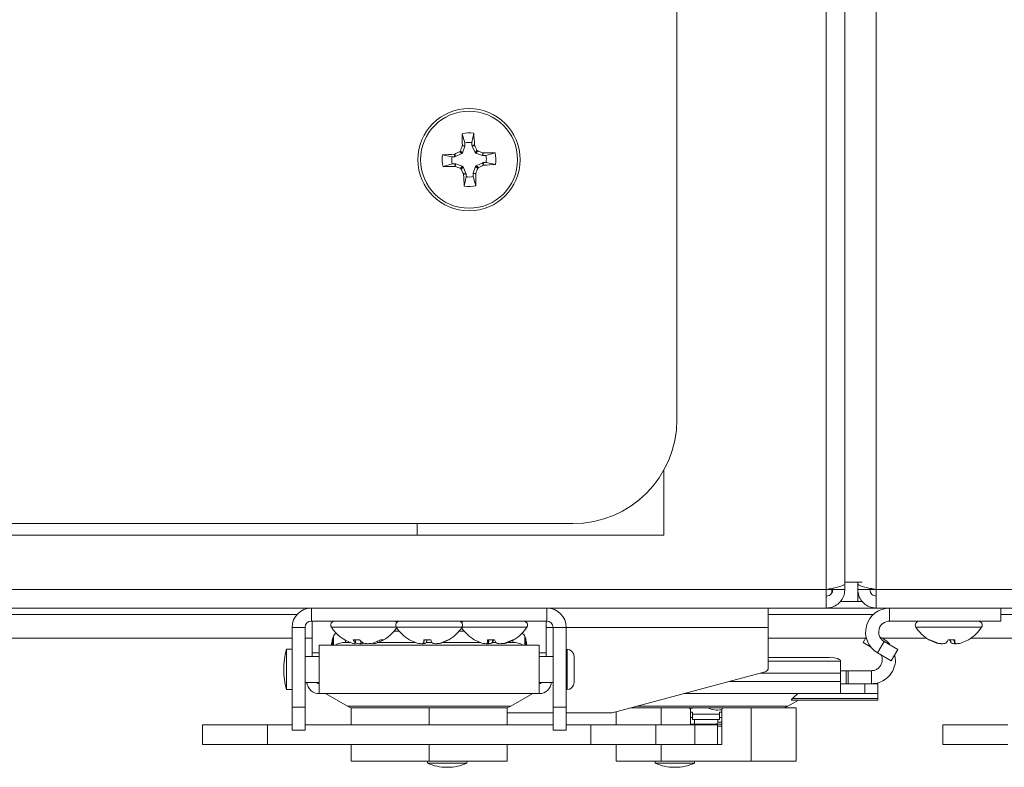
# Model space of a CAD drawing. Units: inches. Extents: x 0.6 to 16.4, y 0.4 to 10.6.
# Drawn here: x 9 to 9.3, y 6.9 to 7.1 of the extents above; entities that cross this region are included whole.
import ezdxf

# ---------------------------------------------------------------- set-up
doc = ezdxf.new("R2010")
doc.units = ezdxf.units.IN
doc.header["$MEASUREMENT"] = 0

msp = doc.modelspace()

# ---------------------------------------------------------------- linework, layer by layer
at = {"color": 7, "linetype": 'Continuous', "lineweight": 18}
for p, q in [((9.230324131595392, 6.954239433741273), (9.230324131595392, 7.177270929804266)), ((9.224390798262057, 6.951839433741274), (9.224390798262057, 7.17333392193025)), ((9.240424131595388, 7.175072767074601), (9.240424131595388, 6.951839433741267)), ((9.17645746492872, 7.0063227670746), (9.17645746492872, 7.145906100407935)), ((9.108433233304572, 7.095045028600906), (9.107571366676819, 7.097995380387857)), ((9.110696084289442, 7.09513916404895), (9.111309925592579, 7.09815090583824)), ((9.107616241240066, 7.094071446078096), (9.107642394626577, 7.094224724948053)), ((9.108448779760495, 7.093941552630227), (9.107616241240066, 7.094071446078096)), ((9.107642394626577, 7.094224724948053), (9.108472747674783, 7.094095172479628)), ((9.108448779760495, 7.093941552630227), (9.107669787804264, 7.091814909950235)), ((9.108433233304572, 7.095045028600906), (9.108472747674783, 7.094095172479628)), ((9.108472747674783, 7.094095172479628), (9.108448779760495, 7.093941552630227)), ((9.110735598659655, 7.094189307927672), (9.110696084289442, 7.09513916404895)), ((9.110735598659655, 7.094189307927672), (9.11155232242894, 7.09438737940827)), ((9.110772242965455, 7.094038209569316), (9.110735598659655, 7.094189307927672)), ((9.111591116334978, 7.094236802369996), (9.110772242965455, 7.094038209569316)), ((9.111725175930896, 7.091983615614391), (9.110772242965455, 7.094038209569316)), ((9.11155232242894, 7.09438737940827), (9.111591116334978, 7.094236802369996)), ((9.104307734621047, 7.090561386435324), (9.101295992831757, 7.09117522773846)), ((9.105257590742324, 7.090600900805537), (9.104307734621047, 7.090561386435324)), ((9.105059519261726, 7.091417624574822), (9.1052100963, 7.09145641848086)), ((9.105257590742324, 7.090600900805537), (9.105059519261726, 7.091417624574822)), ((9.1052100963, 7.09145641848086), (9.105408689100681, 7.090637545111337)), ((9.105408689100681, 7.090637545111337), (9.105257590742324, 7.090600900805537)), ((9.107463283055607, 7.09159047807678), (9.105408689100681, 7.090637545111337)), ((9.107463283055607, 7.09159047807678), (9.106793135420688, 7.092207095791468)), ((9.106999640169345, 7.092431527664922), (9.107669787804264, 7.091814909950235)), ((9.107669787804264, 7.091814909950235), (9.107463283055607, 7.09159047807678)), ((9.111725175930896, 7.091983615614391), (9.112341793645585, 7.092653763249309)), ((9.111949607804352, 7.091777110865733), (9.111725175930896, 7.091983615614391)), ((9.112566225519041, 7.092447258500652), (9.111949607804352, 7.091777110865733)), ((9.114076250484345, 7.090998118909502), (9.111949607804352, 7.091777110865733)), ((9.114076250484345, 7.090998118909502), (9.114206143932215, 7.09183065742993)), ((9.114229870333746, 7.090974150995214), (9.114076250484345, 7.090998118909502)), ((9.114206143932215, 7.09183065742993), (9.114359422802172, 7.09180450404342)), ((9.114359422802172, 7.09180450404342), (9.114229870333746, 7.090974150995214)), ((9.115179726455025, 7.091013665365426), (9.114229870333746, 7.090974150995214)), ((9.115179726455025, 7.091013665365426), (9.118130078241975, 7.091875531993177)), ((9.10440187006909, 7.088298535450453), (9.10145151828214, 7.087436668822701)), ((9.10440187006909, 7.088298535450453), (9.105351726190369, 7.088338049820666)), ((9.105222173721943, 7.087507696772459), (9.105351726190369, 7.088338049820666)), ((9.105375452591902, 7.087481543385949), (9.105222173721943, 7.087507696772459)), ((9.105351726190369, 7.088338049820666), (9.10550534603977, 7.088314081906377)), ((9.10550534603977, 7.088314081906377), (9.105375452591902, 7.087481543385949)), ((9.10550534603977, 7.088314081906377), (9.107631988719762, 7.087535089950145)), ((9.107015371005074, 7.086864942315228), (9.107631988719762, 7.087535089950145)), ((9.107631988719762, 7.087535089950145), (9.107856420593217, 7.087328585201488)), ((9.111132816763622, 7.085370648185651), (9.111911808719851, 7.087497290865645)), ((9.111911808719851, 7.087497290865645), (9.11211831346851, 7.0877217227391)), ((9.11258195635477, 7.086880673150956), (9.111911808719851, 7.087497290865645)), ((9.11211831346851, 7.0877217227391), (9.114172907423434, 7.088674655704542)), ((9.11211831346851, 7.0877217227391), (9.11278846110343, 7.087105105024411)), ((9.114172907423434, 7.088674655704542), (9.11432400578179, 7.088711300010342)), ((9.114371500224113, 7.087855782335019), (9.114172907423434, 7.088674655704542)), ((9.11432400578179, 7.088711300010342), (9.11527386190307, 7.088750814380556)), ((9.11432400578179, 7.088711300010342), (9.114522077262388, 7.087894576241056)), ((9.114522077262388, 7.087894576241056), (9.114371500224113, 7.087855782335019)), ((9.11527386190307, 7.088750814380556), (9.118285603692359, 7.088136973077419)), ((9.107856420593217, 7.087328585201488), (9.10723980287853, 7.08665843756657)), ((9.107856420593217, 7.087328585201488), (9.10880935355866, 7.085273991246563)), ((9.107990480189137, 7.085075398445883), (9.10880935355866, 7.085273991246563)), ((9.108029274095175, 7.084924821407609), (9.107990480189137, 7.085075398445883)), ((9.10884599786446, 7.085122892888206), (9.108029274095175, 7.084924821407609)), ((9.10880935355866, 7.085273991246563), (9.10884599786446, 7.085122892888206)), ((9.10884599786446, 7.085122892888206), (9.108885512234673, 7.084173036766929)), ((9.11110884884933, 7.085217028336251), (9.111132816763622, 7.085370648185651)), ((9.111939201897538, 7.085087475867825), (9.11110884884933, 7.085217028336251)), ((9.111148363219545, 7.084267172214972), (9.11110884884933, 7.085217028336251)), ((9.111132816763622, 7.085370648185651), (9.111965355284049, 7.085240754737782)), ((9.111148363219545, 7.084267172214972), (9.112010229847296, 7.081316820428022)), ((9.111965355284049, 7.085240754737782), (9.111939201897538, 7.085087475867825)), ((9.108885512234673, 7.084173036766929), (9.108271670931536, 7.081161294977638)), ((9.172290798262054, 6.9693227670746), (9.172290798262054, 6.990185336465403)), ((7.443124131595388, 6.972989433741267), (9.143124131595387, 6.972989433741267)), ((9.093124131595387, 6.972989433741267), (9.093124131595387, 6.969322767074602)), ((9.093124131595388, 6.969322767074602), (7.493124131595388, 6.9693227670746)), ((9.093124131595387, 6.969322767074602), (9.172290798262054, 6.9693227670746)), ((7.361857464928725, 6.951839433741274), (9.224390798262057, 6.951839433741274)), ((9.224390798262057, 6.94590610040794), (9.224390798262057, 6.951839433741274)), ((9.224390798262057, 6.951839433741274), (9.226457464928725, 6.951839433741274)), ((9.226157464928733, 6.950842564803607), (9.226157464928733, 6.951839433741274)), ((9.226457464928725, 6.951839433741274), (9.226457464928725, 6.952266513133624)), ((9.230324131595392, 6.951839433741274), (9.226457464928725, 6.951839433741274)), ((9.230324131595392, 6.953695357051474), (9.230324131595392, 6.954239433741273)), ((9.230324131595392, 6.954239433741273), (9.235923761240258, 6.954239433741273)), ((9.230324131595392, 6.951839433741274), (9.230324131595392, 6.953695357051474)), ((9.234490798262055, 6.954239433741273), (9.234490798262055, 6.953695357051467)), ((9.234490798262055, 6.953695357051467), (9.234490798262055, 6.951839433741267)), ((9.234490798262055, 6.951839433741267), (9.23835746492872, 6.951839433741267)), ((9.23835746492872, 6.952262376191123), (9.23835746492872, 6.951839433741267)), ((9.23835746492872, 6.951839433741267), (9.240424131595388, 6.951839433741267)), ((9.240424131595388, 6.951839433741267), (10.16514079826205, 6.951839433741267)), ((9.240424131595388, 6.951839433741267), (9.240424131595388, 6.945906100407933)), ((9.234540798262081, 6.951537217024172), (9.234540798262081, 6.947972767075146)), ((7.361857464928725, 6.94590610040794), (9.224390798262057, 6.94590610040794)), ((9.0592270187345, 6.941706625342323), (9.0592270187345, 6.94590610040794)), ((9.134754577789618, 6.941706625342323), (9.134754577789618, 6.94590610040794)), ((9.205791331595398, 6.945906100407937), (9.205791331595398, 6.93970662534232)), ((9.2243907982621, 6.945906100407939), (9.240424131595262, 6.945906100407939)), ((9.228825817585001, 6.947972767074619), (9.234540798262081, 6.947972767074619)), ((9.235975300836762, 6.947972767075146), (9.234540798262081, 6.947972767075146)), ((9.240424131595388, 6.945906100407933), (10.16514079826205, 6.945906100407933)), ((9.244681086975978, 6.945906100408482), (9.244681086975978, 6.941706625342865)), ((9.280324131595401, 6.941706625342865), (9.280324131595401, 6.945906100408482)), ((8.776457464928733, 6.943839433741273), (9.054606046344762, 6.943839433741273)), ((9.205791331595398, 6.943839433741273), (9.239435573123254, 6.943839433741273)), ((9.280324131595401, 6.943839433741273), (9.292106046344765, 6.943839433741273)), ((9.0572270187345, 6.939706625342323), (9.053027543668883, 6.939706625342323)), ((9.053027543668883, 6.914147555526051), (9.053027543668883, 6.939706625342323)), ((9.0572270187345, 6.914147555526051), (9.0572270187345, 6.939706625342323)), ((9.134754577789618, 6.941706625342323), (9.0592270187345, 6.941706625342323)), ((9.059490798262066, 6.941706625342323), (9.059490798262066, 6.931555826305343)), ((9.065621860986482, 6.939789958675656), (9.0718974365988, 6.939789958675656)), ((9.0718974365988, 6.939789958675656), (9.086455194319816, 6.939789958675656)), ((9.086455194319816, 6.939789958675656), (9.096002327354821, 6.939789958675656)), ((9.096002327354821, 6.939789958675656), (9.1075264022043, 6.939789958675656)), ((9.107526402204302, 6.939789958675657), (9.11610064026127, 6.939789958675657)), ((9.11610064026127, 6.939789958675657), (9.128359735537634, 6.939789958675657)), ((9.134490798262066, 6.941706625342323), (9.134490798262066, 6.931555826305343)), ((9.134490798262066, 6.93970662534232), (9.136754577789619, 6.93970662534232)), ((9.136754577789619, 6.939706625342323), (9.140954052855234, 6.939706625342323)), ((9.136754577789619, 6.939706625342323), (9.136754577789619, 6.91414755552605)), ((9.140954052855234, 6.939706625342323), (9.140954052855234, 6.91414755552605)), ((9.140954052855234, 6.93970662534232), (9.205791331595398, 6.93970662534232)), ((9.205791331595398, 6.926745995421061), (9.205791331595398, 6.93970662534232)), ((9.280324131595401, 6.941706625342865), (9.244681086975978, 6.941706625342865)), ((9.253121860986491, 6.9397899586762), (9.265159217711902, 6.9397899586762)), ((9.265159217711902, 6.9397899586762), (9.274193068870977, 6.9397899586762)), ((8.72594239163172, 6.936239433741273), (9.053027543668883, 6.936239433741273)), ((9.0572270187345, 6.936239433741273), (9.059490798262066, 6.936239433741273)), ((9.066010136982262, 6.935995301253088), (9.066283647525546, 6.936863956525374)), ((9.066010136982262, 6.933963843190091), (9.066010136982262, 6.935995301253088)), ((9.066283647525546, 6.933963843190091), (9.066283647525546, 6.936863956525374)), ((9.07260060019028, 6.935768396206327), (9.074660916864623, 6.935768396206325)), ((9.073499771833168, 6.935768396206324), (9.07326168921434, 6.934430845490301)), ((9.073445055777524, 6.935768396206324), (9.073281015234597, 6.934833434477046)), ((9.081417291591729, 6.935768396206323), (9.082328154289264, 6.935768396206323)), ((9.085763434351724, 6.938526323004043), (9.08738482883906, 6.938526323004043)), ((9.090641226363697, 6.935768396206324), (9.090663813138386, 6.935768396206324)), ((9.095283144127743, 6.935768396206327), (9.097525889410697, 6.935768396206325)), ((9.09547908643512, 6.935768396206324), (9.095311877995192, 6.934833434477046)), ((9.096259764806035, 6.935768396206324), (9.096098709676788, 6.934833434477045)), ((9.103106432378809, 6.935768396206324), (9.10334037016042, 6.935768396206324)), ((9.106596767685058, 6.938526323004043), (9.108218162172394, 6.938526323004043)), ((9.115690727223615, 6.935768396206327), (9.11791306290304, 6.935768396206327)), ((9.1160323709344, 6.935768396206325), (9.115864368358636, 6.934833434477047)), ((9.116165901473861, 6.935768396206325), (9.116017353181872, 6.934430845490301)), ((9.117393556576953, 6.935768396206325), (9.117236282872978, 6.934833434477046)), ((9.123804570465483, 6.935768396206324), (9.124173080682835, 6.935768396206324)), ((9.12769794899857, 6.936863956525374), (9.127971459541856, 6.935995301253088)), ((9.12769794899857, 6.936863956525374), (9.12769794899857, 6.933963843190091)), ((9.127971459541856, 6.935995301253088), (9.127971459541856, 6.933963843190091)), ((9.2057913315954, 6.936239433741273), (9.236991120700438, 6.936239433741273)), ((9.236211719299094, 6.934889470914656), (9.237172563177133, 6.936553701329562)), ((9.241561069458267, 6.936650158279447), (9.242695315099619, 6.935995301253085)), ((9.242272465226295, 6.936239433741273), (9.256567449324116, 6.936239433741273)), ((9.257632948599095, 6.935768396206867), (9.25730816636128, 6.935768396206868)), ((9.263433344174496, 6.935768396206869), (9.265663023775149, 6.935768396206869)), ((9.264179274672378, 6.935768396206868), (9.264337775999802, 6.934833434477587)), ((9.265364673078427, 6.935768396206868), (9.265517608941428, 6.934430845490843)), ((9.265365334785736, 6.935768396206868), (9.26553318464468, 6.934833434477587)), ((9.270007036827097, 6.935768396206868), (9.270003080200715, 6.935768396206868)), ((9.270747480533352, 6.936239433741273), (9.290527543668878, 6.936239433741273)), ((9.053027543668883, 6.932675938230741), (9.051190273327675, 6.932675938230741)), ((9.051190273327675, 6.932675938230741), (9.051190273327675, 6.919766183844983)), ((9.1322926355324, 6.933963843190091), (9.061688960991718, 6.933963843190091)), ((9.061688960991718, 6.91847827888563), (9.061688960991718, 6.933963843190091)), ((9.070172754161586, 6.935561995358414), (9.070172754161586, 6.93488947091466)), ((9.070172754161586, 6.93488947091466), (9.071622914343585, 6.93488947091466)), ((9.075097457396478, 6.935306148514932), (9.075037182207874, 6.934430845490299)), ((9.0790028754793, 6.934713797522834), (9.0790532406431, 6.934430845490299)), ((9.080470608519525, 6.93525993973334), (9.080514698772696, 6.934833434477045)), ((9.080692015513867, 6.93488947091466), (9.092540014017043, 6.93488947091466)), ((9.095035802034314, 6.934634995369978), (9.095010957439724, 6.934430845490301)), ((9.09612323350162, 6.93488947091466), (9.097858363022487, 6.93488947091466)), ((9.099375651681491, 6.934478198729067), (9.099382613614639, 6.934430845490299)), ((9.10128224008164, 6.934919366146056), (9.101286662318529, 6.934833434477045)), ((9.101441582507068, 6.93488947091466), (9.11332336500118, 6.93488947091466)), ((9.117271638089862, 6.93488947091466), (9.118376625100913, 6.93488947091466)), ((9.120335328265083, 6.934520385306771), (9.12034922607423, 6.934430845490301)), ((9.122162361566627, 6.934986699005535), (9.122172085587236, 6.934833434477045)), ((9.122324898189596, 6.93488947091466), (9.123808842362532, 6.93488947091466)), ((9.123808842362532, 6.93488947091466), (9.123808842362532, 6.935563566280065)), ((9.1322926355324, 6.933963843190091), (9.1322926355324, 6.91847827888563)), ((9.141216520046836, 6.93267593823074), (9.141216520046836, 6.919766183844981)), ((9.238596751887137, 6.933512471707924), (9.236211719299094, 6.934889470914656)), ((9.242935680151831, 6.935192678395271), (9.240835942619023, 6.931555826305887)), ((9.242935680151831, 6.935192678395271), (9.247324131595402, 6.932659004773)), ((9.245224394062593, 6.929022152683618), (9.247324131595402, 6.932659004773)), ((9.259330950505852, 6.934966008100625), (9.259323016073086, 6.934833434477587)), ((9.26118306602583, 6.934507049993404), (9.261171420959961, 6.934430845490843)), ((9.261267979076232, 6.934470300377177), (9.261262169929907, 6.934430845490843)), ((9.2656316770712, 6.934442517494692), (9.265633094507178, 6.934430845490843)), ((9.061688960991718, 6.930420536103478), (9.0572270187345, 6.930420536103478)), ((9.059490798262066, 6.931555826305343), (9.059490798262066, 6.930420536103478)), ((9.059490798262066, 6.931555826305343), (9.061688960991718, 6.931555826305343)), ((9.1322926355324, 6.931555826305343), (9.134490798262066, 6.931555826305343)), ((9.136754577789619, 6.930420536103478), (9.1322926355324, 6.930420536103478)), ((9.134490798262066, 6.931555826305343), (9.134490798262066, 6.930420536103478)), ((9.141216520046836, 6.930420536103478), (9.140954052855234, 6.930420536103478)), ((9.143471922174097, 6.930420535597637), (9.143471922174097, 6.922021585972244)), ((9.224795268314558, 6.930026835316073), (9.205791331595398, 6.930026835316073)), ((9.240835942619023, 6.931555826305887), (9.245224394062593, 6.929022152683618)), ((9.228961934981225, 6.928912124778122), (9.205791331595398, 6.928912124778122)), ((9.228961934981225, 6.929185718648042), (9.228961934981225, 6.928912124778122)), ((9.228961934981225, 6.928912124778122), (9.228961934981225, 6.925056169118539)), ((9.155674723225188, 6.912310299883002), (9.204818653176899, 6.925478376226454)), ((9.228961934981225, 6.925056169118539), (9.203242954798842, 6.925056169118539)), ((9.228961934981225, 6.925827360250456), (9.230751477096476, 6.925827360250456)), ((9.228961934981225, 6.925056169118539), (9.228961934981225, 6.922415286759642)), ((9.230751477096476, 6.921627885184839), (9.230751477096476, 6.925827360250456)), ((9.230751477096476, 6.925827360250456), (9.231363752013152, 6.925827360250456)), ((9.231363752013152, 6.925827360250456), (9.231363752013152, 6.921627885184839)), ((9.23884557756681, 6.925827360250456), (9.231363752013152, 6.925827360250456)), ((9.23884557756681, 6.925827360250456), (9.23884557756681, 6.921627885184839)), ((9.0572270187345, 6.922021585972244), (9.061688960991718, 6.922021585972244)), ((9.1322926355324, 6.922021585972244), (9.136754577789619, 6.922021585972244)), ((9.140954052855234, 6.922021585972244), (9.141216520046836, 6.922021585972244)), ((9.228961934981225, 6.922415286759642), (9.193387047658625, 6.922415286759643)), ((9.228961934981225, 6.922415286759642), (9.228961934981225, 6.918478278885627)), ((9.236795268314559, 6.921627885184839), (9.228961934981225, 6.921627885184839)), ((9.236795268314559, 6.918478278885627), (9.236795268314559, 6.921627885184839)), ((9.236795268314559, 6.921627885184839), (9.240961934981225, 6.921627885184839)), ((9.240961934981225, 6.921627885184839), (9.240961934981225, 6.918478278885627)), ((9.051190273327675, 6.919766183844983), (9.053027543668883, 6.919766183844983)), ((9.1322926355324, 6.91847827888563), (9.061688960991718, 6.91847827888563)), ((9.063768026691658, 6.91847827888563), (9.070810034139758, 6.914412573989834)), ((9.123171562384359, 6.914412573989834), (9.13021356983246, 6.91847827888563)), ((9.228961934981225, 6.918478278885627), (9.178693934242999, 6.918478278885627)), ((9.213505766015427, 6.916870836457022), (9.215236848848756, 6.918478278885627)), ((9.213505766015427, 6.916870836457022), (9.240961934981225, 6.916870836457022)), ((9.236795268314559, 6.918478278885627), (9.228961934981225, 6.918478278885627)), ((9.240961934981225, 6.918478278885627), (9.236795268314559, 6.918478278885627)), ((9.240961934981225, 6.918478278885627), (9.240961934981225, 6.916870836457022)), ((9.240961934981225, 6.916870836457022), (9.240961934981225, 6.916378541352818)), ((9.053027543668883, 6.914147555526051), (9.0572270187345, 6.914147555526051)), ((9.053027543668883, 6.906798488859384), (9.053027543668883, 6.914147555526051)), ((9.0572270187345, 6.906798488859384), (9.0572270187345, 6.914147555526051)), ((9.070810034139758, 6.914412573989834), (9.123171562384359, 6.914412573989834)), ((9.0719907984276, 6.908419491484056), (9.0719907984276, 6.913920278885629)), ((9.0969907984276, 6.913920278885629), (9.0719907984276, 6.913920278885629)), ((9.0969907984276, 6.908419491484056), (9.0969907984276, 6.913920278885629)), ((9.1219907984276, 6.913920278885629), (9.0969907984276, 6.913920278885629)), ((9.1219907984276, 6.908419491484056), (9.1219907984276, 6.913920278885629)), ((9.140954052855234, 6.91414755552605), (9.136754577789619, 6.91414755552605)), ((9.136754577789619, 6.91414755552605), (9.136754577789619, 6.906798488859383)), ((9.140954052855234, 6.91414755552605), (9.140954052855234, 6.906798488859383)), ((9.171410068015303, 6.913920278885627), (9.161683246662102, 6.913920278885627)), ((9.16352051700331, 6.914412573989831), (9.21202458915602, 6.91441257398983)), ((9.171410068015303, 6.908419491484051), (9.171410068015303, 6.913920278885627)), ((9.180190281437957, 6.913920278885627), (9.171410068015303, 6.913920278885627)), ((9.19149736805213, 6.913920278885627), (9.179975428625983, 6.913920278885627)), ((9.182130354467885, 6.913889563528429), (9.182130354467885, 6.913920278885627)), ((9.186926502199116, 6.913920278885627), (9.186926502199116, 6.913621154662215)), ((9.200277581474785, 6.913920278885627), (9.19149736805213, 6.913920278885627)), ((9.200277581474785, 6.896786945552293), (9.200277581474785, 6.913920278885627)), ((9.214711338204525, 6.913920278885627), (9.200277581474785, 6.913920278885627)), ((9.21202458915602, 6.91441257398983), (9.215429744514735, 6.916378541352818)), ((9.240961934981225, 6.916378541352818), (9.213362863617242, 6.916378541352818)), ((9.214711338204525, 6.896786945552293), (9.214711338204525, 6.913920278885627)), ((9.1219907984276, 6.912310299883002), (9.136754577789619, 6.912310299883002)), ((9.140954052855234, 6.912310299883002), (9.155674723225188, 6.912310299883002)), ((9.156976311285563, 6.908419491484051), (9.156976311285563, 6.912659059352658)), ((9.180856948104624, 6.908419491484052), (9.180856948104624, 6.91325361221896)), ((9.181513116372393, 6.912521925694521), (9.180856948104624, 6.912542218463798)), ((9.181513116372393, 6.910830484329971), (9.180856948104624, 6.91085077709925)), ((9.181513116372418, 6.911843990083765), (9.181513116372393, 6.912521925694521)), ((9.190174533695252, 6.911843990083765), (9.181513116372418, 6.911843990083765)), ((9.181513116372416, 6.910152548719217), (9.181513116372418, 6.911843990083765)), ((9.190830701385464, 6.912542218444604), (9.190174533695227, 6.912521925694521)), ((9.190174533695227, 6.912521925694521), (9.190174533695252, 6.911843990083765)), ((9.19017453369525, 6.910152548719217), (9.190174533695252, 6.911843990083765)), ((9.190923305321377, 6.91085388527962), (9.190174533695227, 6.910830484329972)), ((9.190830701385464, 6.902120278885627), (9.190830701385464, 6.91325361221896)), ((9.024320194752496, 6.908419491484056), (9.024320194752496, 6.902120278885629)), ((9.04515352808583, 6.908419491484056), (9.024320194752496, 6.908419491484056)), ((9.04515352808583, 6.902120278885629), (9.04515352808583, 6.908419491484056)), ((9.053027543668883, 6.908419491484056), (9.04515352808583, 6.908419491484056)), ((9.136754577789619, 6.908419491484056), (9.0572270187345, 6.908419491484056)), ((9.148828068768244, 6.908419491484056), (9.140954052855234, 6.908419491484056)), ((9.148828068768244, 6.902120278885629), (9.148828068768244, 6.908419491484056)), ((9.148828068768244, 6.908419491484056), (9.169661402101577, 6.908419491484056)), ((9.169661402101577, 6.902120278885629), (9.169661402101577, 6.908419491484056)), ((9.169661402101577, 6.908419491484051), (9.182237162520464, 6.908419491484051)), ((9.180856948104624, 6.908670935053606), (9.190830701385464, 6.908670935053606)), ((9.19017453369525, 6.910152548719217), (9.181513116372416, 6.910152548719217)), ((9.182130354467885, 6.908670935053606), (9.182130354467885, 6.910152548719217)), ((9.182130354467885, 6.910137574122235), (9.189591416334489, 6.910137574122235)), ((9.182237162520464, 6.902120278885627), (9.182237162520464, 6.908419491484051)), ((9.182237162520464, 6.908419491484051), (9.189518365427459, 6.908419491484051)), ((9.189518365427459, 6.902120278885627), (9.189518365427459, 6.908419491484051)), ((9.190830701385464, 6.908004268386938), (9.189518365427459, 6.908004268386938)), ((9.189591416334489, 6.910152548719217), (9.189591416334489, 6.909337601720273)), ((9.189591416334489, 6.909337601720273), (9.190830701385464, 6.909337601720273)), ((9.261820194752492, 6.908419491484049), (9.261820194752492, 6.902120278885624)), ((9.282653528085826, 6.908419491484049), (9.261820194752492, 6.908419491484049)), ((9.053027543668883, 6.906798488859384), (9.0572270187345, 6.906798488859384)), ((9.140954052855234, 6.906798488859383), (9.136754577789619, 6.906798488859383)), ((9.04515352808583, 6.902120278885629), (9.024320194752496, 6.902120278885629)), ((9.148828068768244, 6.902120278885629), (9.04515352808583, 6.902120278885629)), ((9.0719907984276, 6.896786945552297), (9.0719907984276, 6.902120278885629)), ((9.0969907984276, 6.896786945552297), (9.0969907984276, 6.902120278885629)), ((9.1219907984276, 6.896786945552297), (9.1219907984276, 6.902120278885629)), ((9.148828068768244, 6.902120278885629), (9.169661402101577, 6.902120278885629)), ((9.156976311285563, 6.896786945552293), (9.156976311285563, 6.902120278885625)), ((9.169661402101577, 6.902120278885627), (9.182237162520464, 6.902120278885627)), ((9.171410068015303, 6.896786945552293), (9.171410068015303, 6.902120278885627)), ((9.182237162520464, 6.902120278885627), (9.189518365427459, 6.902120278885627)), ((9.189518365427459, 6.902120278885627), (9.190830701385464, 6.902120278885627)), ((9.282653528085826, 6.902120278885624), (9.261820194752492, 6.902120278885624)), ((9.0969907984276, 6.896786945552297), (9.0719907984276, 6.896786945552297)), ((9.096457989864467, 6.896786945552297), (9.096457989864467, 6.896168567599541)), ((9.096457989864467, 6.896168567599541), (9.109124656531135, 6.896168567599541)), ((9.1219907984276, 6.896786945552297), (9.0969907984276, 6.896786945552297)), ((9.102724656531134, 6.894856231641536), (9.102857989864468, 6.894856231641536)), ((9.109124656531135, 6.896168567599541), (9.109124656531135, 6.896786945552297)), ((9.171410068015303, 6.896786945552293), (9.156976311285563, 6.896786945552293)), ((9.169463687801217, 6.896786945552293), (9.169463687801217, 6.896168567599537)), ((9.169463687801217, 6.896168567599537), (9.182130354467885, 6.896168567599537)), ((9.200277581474785, 6.896786945552293), (9.171410068015303, 6.896786945552293)), ((9.175730354467884, 6.894856231641532), (9.175863687801218, 6.894856231641532)), ((9.182130354467885, 6.896168567599537), (9.182130354467885, 6.896786945552293)), ((9.214711338204525, 6.896786945552293), (9.200277581474785, 6.896786945552293))]:
    msp.add_line(p, q, dxfattribs=at)
at = {"color": 7, "linetype": 'Continuous', "lineweight": 18, "flags": 128}
for points in [[(9.095010957439724, 6.934430845490301), (9.09474728346626, 6.934460004970881), (9.094700908545574, 6.934465776480277)], [(9.099382613614639, 6.934430845490299), (9.099296033994401, 6.934460004970881), (9.099280687796677, 6.934465776468938)], [(9.261307027126179, 6.934489016482533), (9.261244963676816, 6.934460004971423), (9.261171420959961, 6.934430845490843)], [(9.26139278730006, 6.934477330587796), (9.261348285505989, 6.934460004971423), (9.261262169929907, 6.934430845490843)], [(9.261283032482199, 6.934477330594217), (9.261418009456023, 6.934460004971424), (9.261681835350279, 6.934430845490843)], [(9.266007902612095, 6.934489016469874), (9.265785212124747, 6.934460004971423), (9.265517608941428, 6.934430845490843)], [(9.26603189731456, 6.934477330586057), (9.265896920401437, 6.934460004971423), (9.265633094507178, 6.934430845490843)], [(9.26592214255453, 6.934477330588961), (9.265966644351469, 6.934460004971423), (9.26605275992755, 6.934430845490843)], [(9.182253424191558, 6.913920278885627), (9.181538608590357, 6.913770543792619), (9.180744386346634, 6.913655471598374)]]:
    msp.add_lwpolyline(points, dxfattribs=at)
at = {"color": 7, "linetype": 'Continuous', "lineweight": 18}
for radius in [0.01639999999999965, 0.01555804443841471]:
    msp.add_circle((9.109790798262058, 7.089656100407939), radius, dxfattribs=at)
for centre, radius, start, end in [((9.109790798262058, 7.089656100407939), 0.008629569348757417, 79.86096341976278, 104.9033412445036), ((9.377220846851515, 7.101188779046186), 0.269668388865797, 180.6785094196238, 181.4797999629648), ((8.84232690487899, 7.078936990828187), 0.2696683888820135, 3.284504701323061, 4.085795244615682), ((9.381848527558837, 6.990025607796804), 0.2933068074956274, 159.2228695385637, 159.5651144704297), ((9.109790798262058, 7.089656100407939), 0.005557295176859843, 80.62470951445195, 104.1395951498028), ((8.846948094780506, 6.967773549683018), 0.2933068071791907, 25.19919019362617, 25.54143512586163), ((9.109790798262058, 7.089656100407939), 0.008629569348757417, 169.8609634197686, 194.9033412445044), ((9.120509907840185, 6.822192207051138), 0.2696683888556967, 93.28450470129843, 94.08579524466906), ((9.109790798262058, 7.089656100407939), 0.005557295176860638, 170.624709514452, 194.1395951498102), ((9.231673349006643, 6.826813396885084), 0.2933068072249366, 115.1991901936664, 115.5414351258487), ((9.010160305707045, 6.81759837126081), 0.2933068073358006, 69.2228695384436, 69.56511447049618), ((9.121323476900352, 6.822226051812643), 0.269668388871636, 90.67850941961848, 91.47979996294201), ((9.109790798262058, 7.089656100407939), 0.005557295176861451, 350.6247095144648, 14.13959514980947), ((9.109790798262058, 7.089656100407939), 0.008629569348757188, 349.8609634197693, 14.90334124449788), ((9.098258119623823, 7.357086148996635), 0.2696683888650357, 270.678509419623, 271.4797999629662), ((9.209421290790045, 7.361713829483283), 0.2933068072590954, 249.2228695384062, 249.565114470548), ((8.987908247424999, 7.352498804125209), 0.293306807440222, 295.199190193843, 295.5414351257734), ((9.099071688683251, 7.357119993774432), 0.2696683888654122, 273.2845047013248, 274.085795244667), ((9.372633502007067, 7.211538651257793), 0.2933068074707683, 205.199190193797, 205.5414351256922), ((9.377254691646522, 7.100375209987777), 0.2696683888834123, 183.2845047013249, 184.0857952446136), ((9.109790798262058, 7.089656100407939), 0.005557295176860855, 260.6247095144528, 284.1395951498192), ((8.842360749672713, 7.078123421769693), 0.2696683888656851, 0.6785094196232465, 1.479799962964474), ((8.837733069185573, 7.189286592936242), 0.2933068072602758, 339.2228695384275, 339.5651144705681), ((9.109790798262058, 7.089656100407939), 0.008629569348757879, 259.8609634197646, 284.9033412445044), ((9.143124131595387, 7.0063227670746), 0.03333333333333321, 270.0000000000008, 0), ((9.0592270187345, 6.939706625342323), 0.006199475065617577, 90, 180), ((9.134754577789618, 6.939706625342323), 0.006199475065616689, 0, 90), ((9.244681086975978, 6.938215811694571), 0.007690288713911642, 90, 240.0000000000038), ((9.0592270187345, 6.939706625342323), 0.002000000000000668, 90, 180), ((9.06666791713986, 6.940462839797854), 0.001243785544469134, 90, 212.7513635549984), ((9.076157464928725, 6.946567041321551), 0.01252708264589557, 212.7513635550182, 251.8251609781022), ((9.076157464928725, 6.946567041321551), 0.01252708264589586, 288.1748390218904, 327.2486364449834), ((9.085647012717589, 6.940462839797854), 0.001243785544469134, 41.80506419905274, 90), ((9.087501250473192, 6.940462839797854), 0.001243785544469134, 90, 212.7513635549984), ((9.096990798262059, 6.946567041321551), 0.01252708264589544, 212.7513635550182, 239.5445957411252), ((9.096990798262059, 6.946567041321551), 0.01252708264589516, 300.4554042588765, 327.248636444979), ((9.10648034605092, 6.940462839797854), 0.001243785544469885, 327.2486364450475, 89.99999999991816), ((9.117824131595391, 6.946567041321551), 0.0125270826458944, 212.7513635550192, 239.5445957411231), ((9.108334583806526, 6.940462839797854), 0.001243785544468623, 90, 138.1977161199712), ((9.117824131595391, 6.946567041321551), 0.0125270826458953, 300.4554042588856, 327.2486364449869), ((9.127313679384256, 6.940462839797854), 0.001243785544468246, 327.2486364449589, 90), ((9.134754577789618, 6.939706625342323), 0.002000000000000668, 0, 90), ((9.244681086975978, 6.938215811694571), 0.003490813648294733, 90, 239.9999999999902), ((9.254167917139869, 6.940462839798396), 0.001243785544469134, 90, 212.7513635549641), ((9.263657464928734, 6.946567041322093), 0.01252708264589448, 212.7513635550114, 239.5445957411211), ((9.263657464928734, 6.946567041322093), 0.01252708264589453, 300.4554042588875, 327.2486364449903), ((9.273147012717597, 6.940462839798396), 0.001243785544469134, 327.2486364450376, 90), ((9.068099448110774, 6.936089905186769), 0.001973901527459839, 117.897568973259, 156.9121013520967), ((9.076294164266098, 6.937741308543478), 0.004187457303933294, 208.1088446860128, 223.9813963552181), ((9.079772145878474, 6.940153488703845), 0.006734515442393505, 220.6273852927751, 232.1825562754463), ((9.07525077618562, 6.94611403623452), 0.01204401012316146, 290.509337910585, 300.7970423466581), ((9.076788386278533, 6.944287178780262), 0.01016162812519529, 291.5125045150336, 303.0359668709727), ((9.096793093273556, 6.946410015628065), 0.01228055938842226, 240.0592406203072, 250.5058199228355), ((9.104730628100214, 6.935590820186058), 0.009449152694980971, 178.9231885856745, 184.5974075163694), ((9.085465032527, 6.939429340012247), 0.0115843617612027, 336.6258618551677, 341.5773182819418), ((9.108516563997936, 6.939429340012553), 0.01158436176208855, 198.4226817182024, 203.3741381445863), ((9.096831725613077, 6.946865836435295), 0.01274853421501865, 289.2956042020472, 299.4846553172009), ((9.097188503250543, 6.946410015628075), 0.01228055938843611, 289.4941800771871, 299.9407593797147), ((9.117510703352382, 6.94607681836244), 0.01194533713263848, 239.6512766595543, 250.2602094123839), ((9.121369930913408, 6.936339532990317), 0.005707850013462412, 185.7427194956059, 195.2994871632046), ((9.110526849446712, 6.939014342708951), 0.007905472189889486, 328.0713654833435, 335.7577895144616), ((9.125121413744047, 6.939014342708933), 0.007905472189870498, 204.2422104854538, 211.9286345165843), ((9.117515484710069, 6.946865318200214), 0.01275516669343994, 289.3875343927315, 299.5420258304584), ((9.11813755983845, 6.946076818362298), 0.0119453371324872, 289.7397905875885, 300.3487233405564), ((9.125882148413373, 6.936089905186791), 0.001973901527423454, 23.08789864765414, 62.10243102554015), ((9.263377945740123, 6.94618642351364), 0.01205540603452854, 239.7890761409415, 250.3448747063114), ((9.26391998679203, 6.946875441436406), 0.01276296607260468, 240.4883785387417, 250.649908142738), ((9.255511008646998, 6.939055120291877), 0.008577059835469815, 330.5142788207534, 337.4679984936843), ((9.271803921208257, 6.93905512029075), 0.00857705983299588, 202.5320015050351, 209.4857211799638), ((9.259274888612245, 6.936179027022374), 0.006401319280130957, 347.8656044348864, 356.3220740508527), ((9.263936984117281, 6.946186423513758), 0.01205540603465999, 289.6551252937543, 300.210923859009), ((9.075838513331858, 6.926221061037861), 0.02547942650215965, 165.3249430347143, 194.6750569652827), ((9.069896045765807, 6.929402095331219), 0.005494347853025732, 87.11322738476467, 123.8743459285591), ((9.074055471544282, 6.940164015096914), 0.005787860064438894, 251.8242281527902, 262.117264229722), ((9.076288502233448, 6.934487303676387), 0.003027339521662419, 173.434730846341, 181.0685961387107), ((9.076225562158646, 6.947076703638516), 0.01270157372974835, 256.739331096241, 264.6314614216367), ((9.074088347185969, 6.941769072458285), 0.00739931503130287, 277.3674855741331, 286.2385045198228), ((9.078258650491815, 6.941934887889931), 0.007567880992814757, 249.7791787366262, 262.552716271296), ((9.076089498109585, 6.947075779928596), 0.01270064187031927, 275.3683427227088, 285.438769928115), ((9.078257173419331, 6.940174638466297), 0.005798696472129107, 277.8907031560399, 292.9119460238533), ((9.095614915034423, 6.943939610139392), 0.009562882579761478, 252.2210634695869, 263.9015588890444), ((9.09391943789961, 6.936466651170014), 0.002146226033290982, 288.4588342956127, 310.4500880162432), ((9.094238508101553, 6.938188710102026), 0.003836433815420662, 281.6156612039165, 299.0044662861818), ((9.099743088422564, 6.938188710102067), 0.003836433815462423, 240.9955337139533, 258.3843387960781), ((9.097862311638456, 6.945682053839493), 0.01130566579394329, 275.6259085632765, 286.3472145695371), ((9.098366681489615, 6.9439396101397), 0.009562882580077803, 276.0984411111721, 287.7789365302429), ((9.116272785659284, 6.943167930354563), 0.008791179565325312, 251.4510201558018, 263.6406260414799), ((9.114618430371559, 6.93598480481329), 0.00169647137282768, 293.652569915776, 317.2589999600361), ((9.117162320625951, 6.946254528589532), 0.01187899122312343, 261.6863735235454, 264.4689069856597), ((9.115198893191273, 6.938955507082031), 0.004598090829451563, 280.2532848405083, 296.3015025863739), ((9.1204493699995, 6.938955507082054), 0.004598090829474287, 243.6984974137155, 259.7467151595446), ((9.118496297388667, 6.946178503170853), 0.01180232209259851, 275.5166319162079, 286.0009062520793), ((9.12076770942218, 6.935495149697202), 0.001143622209183804, 240.4413469730578, 248.5352975749451), ((9.119375477531449, 6.943167930354769), 0.008791179565535911, 276.3593739586485, 288.5489798440323), ((9.124085550758307, 6.929402095331202), 0.005494347853041799, 56.12565407150819, 92.88677261518947), ((9.141216520046836, 6.930420536103478), 0.002255402127262052, 0, 90), ((9.26215833749239, 6.943406651385916), 0.009029900094022275, 251.6999939073921, 263.7253638277271), ((9.262924480030355, 6.946038528787223), 0.01166228104523482, 253.9038588491426, 264.4537068046666), ((9.26099297598278, 6.938718182046752), 0.004362135430643331, 280.6257142341353, 297.0561767816363), ((9.26632195387468, 6.938718182046756), 0.004362135430648868, 242.9438232184025, 259.3742857658563), ((9.266819502805847, 6.936119570946134), 0.0018190001175021, 224.9959531957495, 248.1838587248694), ((9.265156592365052, 6.943406651386017), 0.009029900094123928, 276.2746361723058, 288.3000060925148), ((9.225794486346272, 6.924235860175718), 0.005876549136280168, 57.38454094380427, 99.78984413553219), ((9.204478995637393, 6.926745995421061), 0.001312335958006609, 285.0000000000392, 0), ((9.061688960991718, 6.922415286759646), 0.003937007874017548, 185.739170477274, 270.0000000000008), ((9.061688960991718, 6.922415286759646), 0.000787401574805395, 209.9999999999586, 270.0000000000008), ((9.1322926355324, 6.922415286759646), 0.0007874015748043917, 270.0000000000008, 329.9999999999137), ((9.1322926355324, 6.922415286759646), 0.003937007874016629, 270.0000000000008, 354.260829522725), ((9.141216520046836, 6.922021585972244), 0.00225540212726294, 270.0000000000008, 0), ((9.072647304480965, 6.917594819568045), 0.003674540682415461, 240.0000000000045, 270.0000000000008), ((9.121334292043151, 6.917594819568045), 0.003674540682415461, 270.0000000000008, 299.9999999999972), ((9.180190281437957, 6.91325361221896), 0.0006666666666674814, 0, 90), ((9.189586805742211, 6.920917466872154), 0.007709404885073118, 245.3283019685399, 278.6997109528969), ((9.19149736805213, 6.91325361221896), 0.0006666666666665932, 90, 180), ((9.210187318814812, 6.917594819568041), 0.003674540682414979, 270.0000000000008, 299.9999999999972), ((9.188924749667821, 6.909337601720273), 0.0006666666666674814, 270.0000000000008, 0), ((9.102724656531134, 6.910474692953871), 0.01561846131233535, 246.3446196445168, 270.0000000000008), ((9.102857989864468, 6.910474692953871), 0.01561846131233535, 270.0000000000008, 293.6553803554848), ((9.175730354467884, 6.910474692953867), 0.01561846131233535, 246.3446196445168, 270.0000000000008), ((9.175863687801218, 6.910474692953867), 0.01561846131233535, 270.0000000000008, 293.6553803554848)]:
    msp.add_arc(centre, radius, start, end, dxfattribs=at)
for points, knots in [([(9.106793135420688, 7.092207095791468), (9.106831767264232, 7.092230117349125), (9.106909031590405, 7.092276160845278), (9.106971569629795, 7.092363516323101), (9.1069941047142, 7.09241811596219), (9.106999640169345, 7.092431527664922)], [0, 0, 0, 0, 0.4299884174403659, 0.8599839481126403, 1, 1, 1, 1]), ([(9.112341793645585, 7.092653763249309), (9.112364815203241, 7.092615131405764), (9.112410858699397, 7.092537867079592), (9.11249821417722, 7.092475329040203), (9.112552813816308, 7.092452793955796), (9.112566225519041, 7.092447258500651)], [0, 0, 0, 0, 0.4299884174401381, 0.8599839481102555, 1, 1, 1, 1]), ([(9.10723980287853, 7.08665843756657), (9.107216781320872, 7.086697069410115), (9.107170737824719, 7.086774333736287), (9.107083382346895, 7.086836871775678), (9.107028782707808, 7.086859406860082), (9.107015371005074, 7.086864942315227)], [0, 0, 0, 0, 0.4299884174432591, 0.8599839481129958, 1, 1, 1, 1]), ([(9.11278846110343, 7.087105105024411), (9.112749829259881, 7.087082083466755), (9.11267256493371, 7.087036039970601), (9.112610026894322, 7.086948684492776), (9.112587491809915, 7.086894084853689), (9.11258195635477, 7.086880673150956)], [0, 0, 0, 0, 0.4299884174414889, 0.8599839481121145, 0.9999999999999999, 0.9999999999999999, 0.9999999999999999, 0.9999999999999999]), ([(9.230324131595392, 6.953695357051474), (9.230262038612226, 6.953566227874001), (9.230134829621344, 6.953301682807514), (9.229118348057249, 6.952901395977131), (9.22758143737646, 6.952495065895656), (9.22590179104863, 6.952140361627038), (9.22480734565871, 6.951922392924473), (9.224390798262057, 6.951839433741274)], [0, 0, 0, 0, 0.208747650019125, 0.4276582723889796, 0.6465715244630333, 0.8654846438721757, 1, 1, 1, 1]), ([(9.224390798262057, 6.949772767074606), (9.224697744656721, 6.949812547062725), (9.225273485357638, 6.949887162561199), (9.225957107455422, 6.950419540280567), (9.226381339222288, 6.951092086063025), (9.226433050739894, 6.95159975271639), (9.226457464928725, 6.951839433741274)], [0, 0, 0, 0, 0.2829592658346398, 0.53074793799535, 0.778455381293738, 0.9999999999999999, 0.9999999999999999, 0.9999999999999999, 0.9999999999999999]), ([(9.224390798262057, 6.94590610040794), (9.225039113404812, 6.945968193391105), (9.226367307201905, 6.946095402381988), (9.228159760001907, 6.947111883946082), (9.229528141482577, 6.948648794626873), (9.23022912628506, 6.950328440954702), (9.230297940726025, 6.951422886344621), (9.230324131595392, 6.951839433741274)], [0, 0, 0, 0, 0.208747650019093, 0.4276582723889405, 0.6465715244629927, 0.8654846438721521, 1, 1, 1, 1]), ([(9.240424131595388, 6.951839433741267), (9.239775816452635, 6.95196856291874), (9.23844762265554, 6.952233107985228), (9.23665516985554, 6.95263339481561), (9.235286788374868, 6.953039724897084), (9.234585803572386, 6.953394429165704), (9.234516989131421, 6.953612397868268), (9.234490798262055, 6.953695357051467)], [0, 0, 0, 0, 0.2087476500190968, 0.4276582723889395, 0.64657152446301, 0.8654846438721533, 1, 1, 1, 1]), ([(9.234490798262055, 6.951839433741267), (9.23455289124522, 6.951191118598514), (9.234680100236103, 6.94986292480142), (9.235696581800196, 6.948070472001418), (9.237233492480986, 6.946702090520747), (9.238913138808817, 6.946001105718265), (9.240007584198736, 6.945932291277299), (9.240424131595388, 6.945906100407933)], [0, 0, 0, 0, 0.2087476500190659, 0.4276582723889061, 0.6465715244629943, 0.8654846438721453, 1, 1, 1, 1]), ([(9.23835746492872, 6.951839433741267), (9.238397244916841, 6.951532487346603), (9.238471860415313, 6.950956746645686), (9.239004238134681, 6.950273124547903), (9.23967678391714, 6.949848892781037), (9.240184450570505, 6.949797181263429), (9.240424131595388, 6.9497727670746)], [0, 0, 0, 0, 0.2829592658345868, 0.5307479379953137, 0.7784553812937681, 0.9999999999999999, 0.9999999999999999, 0.9999999999999999, 0.9999999999999999]), ([(9.065662029283216, 6.933963843190091), (9.065681899156111, 6.934113731870599), (9.065797935055793, 6.934989050398657), (9.065913970955474, 6.935539286794445), (9.066010136982262, 6.935995301253088)], [0, 0, 0, 0, 0.171239012659243, 0.9999999999999999, 0.9999999999999999, 0.9999999999999999, 0.9999999999999999]), ([(9.127971459541856, 6.935995301253088), (9.128067625568642, 6.935539286794445), (9.128183661468324, 6.934989050398658), (9.128299697368007, 6.934113731870599), (9.1283195672409, 6.933963843190091)], [0, 0, 0, 0, 0.8287609873407746, 1, 1, 1, 1]), ([(9.242695315099619, 6.935995301253085), (9.243431436916529, 6.935543592161191), (9.244271085565224, 6.935028355525218), (9.244760319474707, 6.934205813410672), (9.244820640939798, 6.934104395776926)], [0, 0, 0, 0, 0.8767021992524242, 1, 1, 1, 1]), ([(9.241912966819612, 6.930934006093754), (9.241971305989452, 6.93084638511924), (9.24224102056996, 6.93044129443233), (9.242385527553688, 6.929551330567727), (9.242291340130642, 6.928407910206094), (9.241807019676676, 6.927345990163479), (9.241014908421871, 6.926505315749311), (9.239990802045886, 6.925936488195893), (9.239227319059834, 6.925863736232269), (9.23884557756681, 6.925827360250456)], [0, 0, 0, 0, 0.04397673583415847, 0.2033139465284693, 0.3626511572227828, 0.5219883679170829, 0.6813255786113958, 0.8406627893057025, 1, 1, 1, 1]), ([(9.24628771688176, 6.930863881831261), (9.24638290061401, 6.930521558500072), (9.246703190254692, 6.929369653503809), (9.246386714337637, 6.927292831425513), (9.245370758923562, 6.924971824467015), (9.243614992655425, 6.923118437271163), (9.241365596516966, 6.92186816238029), (9.23968558388353, 6.921707977583322), (9.23884557756681, 6.921627885184839)], [0, 0, 0, 0, 0.07797386515561969, 0.2623790921244898, 0.446784319093365, 0.6311895460622453, 0.8155947730311237, 0.9999999999999999, 0.9999999999999999, 0.9999999999999999, 0.9999999999999999]), ([(9.213362863617242, 6.916378541352818), (9.213296985686593, 6.91638844252489), (9.213164931059783, 6.916408289772217), (9.21322187107013, 6.916583945587917), (9.213384154706722, 6.916760252946271), (9.213492770609621, 6.916859019483643), (9.213505766015427, 6.916870836457022)], [0, 0, 0, 0, 0.3279834136556399, 0.6574542773965311, 0.9590159400830609, 1, 1, 1, 1])]:
    msp.add_open_spline(points, degree=3, knots=knots, dxfattribs=at)

doc.saveas('drawing.dxf')
